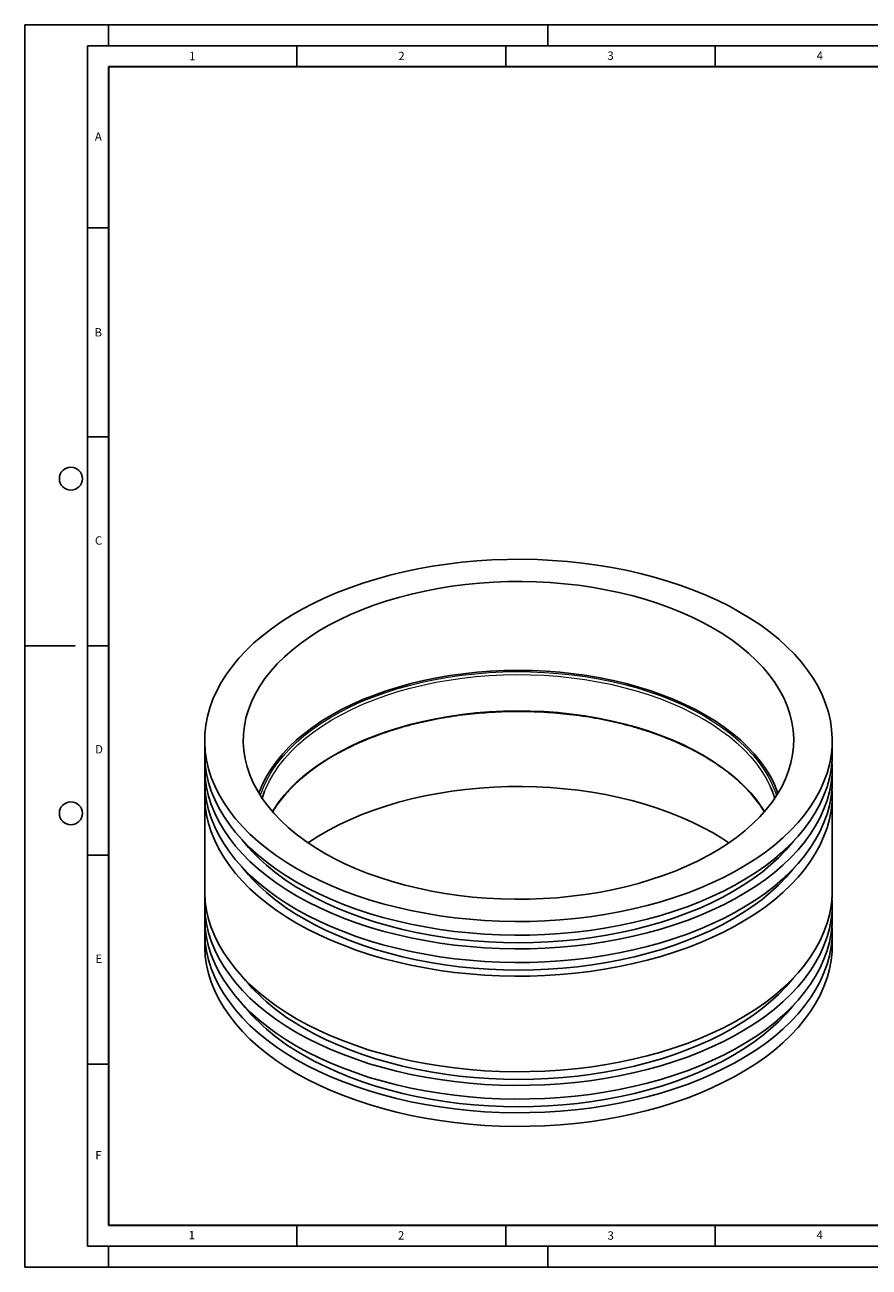
# Model space of a CAD drawing. Units: millimetres. Extents: x 0 to 420, y 0 to 297.
# Drawn here: x 0 to 202, y 0 to 297 of the extents above; entities that cross this region are included whole.
import ezdxf

# ---------------------------------------------------------------- set-up
doc = ezdxf.new("R2010")
doc.units = ezdxf.units.MM
doc.layers.add('LINIEN-DICK', color=7, linetype='Continuous', lineweight=35)
doc.layers.add('LINIEN-DÜNN', color=7, linetype='Continuous')
doc.layers.add('VORLAGE_TEXT', color=7, linetype='Continuous')
doc.styles.add('SLDTEXTSTYLE0', font='TXT', dxfattribs={"width": 0.605})

msp = doc.modelspace()

# ---------------------------------------------------------------- linework, layer by layer
at = {"color": 7, "linetype": 'Continuous', "lineweight": 25}
for p, q in [((42.9983, 125.9315), (42.9983, 122.6654)), ((192.9983, 122.6654), (192.9983, 125.9315)), ((42.9983, 119.3992), (42.9983, 116.133)), ((192.9983, 116.133), (192.9983, 119.3992)), ((42.9983, 112.8669), (42.9983, 90.0037)), ((192.9983, 90.0037), (192.9983, 112.8669)), ((42.9983, 86.7376), (42.9983, 83.4714)), ((192.9983, 83.4714), (192.9983, 86.7376)), ((42.9983, 80.2052), (42.9983, 76.9391)), ((192.9983, 76.9391), (192.9983, 80.2052))]:
    msp.add_line(p, q, dxfattribs=at)
at = {"color": 7, "linetype": 'Continuous', "lineweight": 25, "flags": 128}
for points in [[(64.9653, 95.3162), (67.5895, 93.8728), (70.3313, 92.5043), (73.1845, 91.2139), (76.1424, 90.0046), (79.198, 88.8791), (82.3442, 87.8402), (85.5738, 86.8903), (88.879, 86.0315), (92.2522, 85.266), (95.6856, 84.5954), (99.1711, 84.0213), (102.7006, 83.5452), (106.2658, 83.168), (109.8584, 82.8907), (113.47, 82.7139), (117.0921, 82.6381), (120.7164, 82.6634), (124.3344, 82.7897), (127.9375, 83.0168), (131.5175, 83.3442), (135.0658, 83.7709), (138.5743, 84.2962), (142.0348, 84.9187), (145.4391, 85.637), (148.7793, 86.4494), (152.0476, 87.354), (155.2364, 88.3487), (158.3383, 89.4312), (161.3459, 90.5989), (164.2523, 91.8492), (167.0506, 93.179), (169.7344, 94.5854), (172.2973, 96.0649), (174.7335, 97.6143), (177.0371, 99.2297), (179.2028, 100.9075), (181.2256, 102.6438), (183.1008, 104.4344), (184.8238, 106.2753), (186.3908, 108.1621), (187.7981, 110.0903), (189.0423, 112.0556), (190.1207, 114.0533), (191.0305, 116.0787), (191.7698, 118.1271), (192.3368, 120.1938), (192.7302, 122.2738), (192.9491, 124.3624), (192.9929, 126.4547), (192.8615, 128.5457), (192.5553, 130.6306), (192.075, 132.7046), (191.4216, 134.7627), (190.5968, 136.8003), (189.6024, 138.8124), (188.4408, 140.7944), (187.1147, 142.7418), (185.6271, 144.6498), (183.9816, 146.5142), (182.1819, 148.3305), (180.2324, 150.0945), (178.1375, 151.802), (175.9022, 153.4491), (173.5316, 155.032), (171.0314, 156.5468), (168.4072, 157.9902), (165.6654, 159.3587), (162.8122, 160.6491), (159.8543, 161.8585), (156.7987, 162.9839), (153.6524, 164.0228), (150.4229, 164.9728), (147.1177, 165.8315), (143.7445, 166.5971), (140.3111, 167.2677), (136.8256, 167.8417), (133.2961, 168.3179), (129.7309, 168.6951), (126.1383, 168.9723), (122.5267, 169.1491), (118.9046, 169.2249), (115.2803, 169.1997), (111.6623, 169.0733), (108.0592, 168.8462), (104.4792, 168.5189), (100.9309, 168.0921), (97.4224, 167.5669), (93.9619, 166.9444), (90.5576, 166.2261), (87.2174, 165.4137), (83.9491, 164.5091), (80.7603, 163.5144), (77.6584, 162.4319), (74.6508, 161.2641), (71.7444, 160.0139), (68.9461, 158.684), (66.2623, 157.2777), (63.6993, 155.7981), (61.2632, 154.2488), (58.9596, 152.6333), (56.7938, 150.9555), (54.7711, 149.2193), (52.8959, 147.4286), (51.1729, 145.5878), (49.6059, 143.701), (48.1986, 141.7727), (46.9543, 139.8075), (45.876, 137.8098), (44.9662, 135.7844), (44.2269, 133.736), (43.6598, 131.6693), (43.2665, 129.5892), (43.0476, 127.5006), (43.0038, 125.4084), (43.1352, 123.3173), (43.4414, 121.2324), (43.9217, 119.1585), (44.5751, 117.1003), (45.3999, 115.0628), (46.3943, 113.0507), (47.5559, 111.0686), (48.882, 109.1213), (50.3696, 107.2132), (52.0151, 105.3489), (53.8148, 103.5326), (55.7643, 101.7686), (57.8592, 100.0611), (60.0945, 98.414), (62.4651, 96.8311), (64.9653, 95.3162)], [(71.4734, 99.0733), (73.9302, 97.7263), (76.5038, 96.454), (79.1874, 95.26), (81.9739, 94.1473), (84.856, 93.1188), (87.826, 92.1774), (90.876, 91.3255), (93.9979, 90.5654), (97.1834, 89.899), (100.4242, 89.3282), (103.7115, 88.8545), (107.0367, 88.479), (110.391, 88.203), (113.7655, 88.0269), (117.1512, 87.9514), (120.5392, 87.9766), (123.9204, 88.1024), (127.2859, 88.3285), (130.6268, 88.6544), (133.9341, 89.0791), (137.1993, 89.6016), (140.4135, 90.2203), (143.5683, 90.9338), (146.6552, 91.7401), (149.6662, 92.6371), (152.5932, 93.6223), (155.4284, 94.6933), (158.1644, 95.847), (160.7939, 97.0806), (163.3099, 98.3906), (165.7057, 99.7737), (167.9751, 101.2262), (170.1119, 102.7441), (172.1105, 104.3236), (173.9656, 105.9604), (175.6723, 107.6501), (177.226, 109.3883), (178.6227, 111.1703), (179.8586, 112.9915), (180.9305, 114.8471), (181.8355, 116.732), (182.5712, 118.6413), (183.1357, 120.5699), (183.5274, 122.5128), (183.7454, 124.4647), (183.789, 126.4206), (183.6582, 128.3751), (183.3532, 130.3231), (182.875, 132.2595), (182.2247, 134.1791), (181.404, 136.0769), (180.4153, 137.9477), (179.261, 139.7867), (177.9442, 141.5889), (176.4685, 143.3497), (174.8378, 145.0642), (173.0563, 146.728), (171.1288, 148.3366), (169.0604, 149.8858), (166.8566, 151.3715), (164.5233, 152.7898), (162.0665, 154.1368), (159.4929, 155.409), (156.8093, 156.6031), (154.0227, 157.7158), (151.1407, 158.7442), (148.1707, 159.6856), (145.1207, 160.5376), (141.9988, 161.2977), (138.8133, 161.964), (135.5725, 162.5349), (132.2852, 163.0086), (128.96, 163.384), (125.6057, 163.6601), (122.2312, 163.8362), (118.8455, 163.9117), (115.4575, 163.8865), (112.0763, 163.7607), (108.7108, 163.5345), (105.3699, 163.2087), (102.0626, 162.7839), (98.7974, 162.2615), (95.5832, 161.6427), (92.4284, 160.9292), (89.3415, 160.1229), (86.3305, 159.226), (83.4035, 158.2407), (80.5683, 157.1698), (77.8323, 156.016), (75.2028, 154.7825), (72.6868, 153.4724), (70.2909, 152.0893), (68.0216, 150.6369), (65.8848, 149.1189), (63.8862, 147.5395), (62.0311, 145.9027), (60.3244, 144.213), (58.7707, 142.4748), (57.374, 140.6927), (56.1381, 138.8715), (55.0662, 137.016), (54.1612, 135.1311), (53.4255, 133.2218), (52.861, 131.2931), (52.4692, 129.3502), (52.2513, 127.3983), (52.2077, 125.4425), (52.3385, 123.488), (52.6435, 121.5399), (53.1217, 119.6035), (53.772, 117.6839), (54.5927, 115.7862), (55.5814, 113.9153), (56.7357, 112.0763), (58.0525, 110.2741), (59.5282, 108.5134), (61.1589, 106.7989), (62.9404, 105.1351), (64.8679, 103.5264), (66.9363, 101.9772), (69.1401, 100.4915), (71.4734, 99.0733)], [(180.0333, 113.2733), (179.8662, 113.7424), (179.0932, 115.6012), (178.1527, 117.4341), (177.0473, 119.2361), (175.7801, 121.0022), (174.3545, 122.7276), (172.7745, 124.4076), (171.0443, 126.0375), (169.1687, 127.6129), (167.1528, 129.1295), (165.0023, 130.5831), (162.7229, 131.9697), (160.3209, 133.2856), (157.8029, 134.5271), (155.1758, 135.6908), (152.4468, 136.7736), (149.6233, 137.7724), (146.7132, 138.6845), (143.7244, 139.5075), (140.6651, 140.2391), (137.5437, 140.8772), (134.3687, 141.4201), (131.1488, 141.8664), (127.8928, 142.2147), (124.6098, 142.4643), (121.3086, 142.6142), (117.9983, 142.6643), (114.6881, 142.6142), (111.3869, 142.4643), (108.1039, 142.2147), (104.8479, 141.8664), (101.628, 141.4201), (98.453, 140.8772), (95.3316, 140.2391), (92.2723, 139.5075), (89.2834, 138.6845), (86.3733, 137.7724), (83.5499, 136.7736), (80.8209, 135.6908), (78.1938, 134.5271), (75.6758, 133.2856), (73.2738, 131.9697), (70.9944, 130.5831), (68.8439, 129.1295), (66.828, 127.6129), (64.9524, 126.0375), (63.2222, 124.4076), (61.6422, 122.7276), (60.2166, 121.0022), (58.9494, 119.2361), (57.844, 117.4341), (56.9035, 115.6012), (56.1305, 113.7424), (55.9634, 113.2733)], [(42.9983, 122.6654), (43.0038, 122.1422), (43.1352, 120.0512), (43.4414, 117.9662), (43.9217, 115.8923), (44.5751, 113.8341), (45.3999, 111.7966), (46.3943, 109.7845), (47.5559, 107.8025), (48.882, 105.8551), (50.3696, 103.947), (52.0151, 102.0827), (53.8148, 100.2664), (55.7643, 98.5024), (57.8592, 96.7949), (60.0945, 95.1478), (62.4651, 93.5649), (64.9653, 92.0501)], [(64.9653, 92.0501), (67.5895, 90.6067), (70.3313, 89.2382), (73.1845, 87.9477), (76.1424, 86.7384), (79.198, 85.613), (82.3442, 84.5741), (85.5738, 83.6241), (88.879, 82.7654), (92.2522, 81.9998), (95.6856, 81.3292), (99.1711, 80.7552), (102.7006, 80.279), (106.2658, 79.9018), (109.8584, 79.6245), (113.47, 79.4478), (117.0921, 79.3719), (120.7164, 79.3972), (124.3344, 79.5236), (127.9375, 79.7507), (131.5175, 80.078), (135.0658, 80.5048), (138.5743, 81.03), (142.0348, 81.6525), (145.4391, 82.3708), (148.7793, 83.1832), (152.0476, 84.0878), (155.2364, 85.0825), (158.3383, 86.165), (161.3459, 87.3328), (164.2523, 88.583), (167.0506, 89.9129), (169.7344, 91.3192), (172.2973, 92.7988), (174.7335, 94.3481), (177.0371, 95.9635), (179.2028, 97.6414), (181.2256, 99.3776), (183.1008, 101.1683), (184.8238, 103.0091), (186.3908, 104.8959), (187.7981, 106.8242), (189.0423, 108.7894), (190.1207, 110.7871), (191.0305, 112.8125), (191.7698, 114.8609), (192.3368, 116.9276), (192.7302, 119.0076), (192.9491, 121.0962), (192.9983, 122.6654)], [(43.0517, 121.0323), (43.0476, 120.9683), (43.0038, 118.8761), (43.1352, 116.785), (43.4414, 114.7001), (43.9217, 112.6261), (44.5751, 110.568), (45.3999, 108.5305), (46.3943, 106.5183), (47.5559, 104.5363), (48.882, 102.589), (50.3696, 100.6809), (52.0151, 98.8165), (53.8148, 97.0002), (55.7643, 95.2363), (57.8592, 93.5287), (60.0945, 91.8816), (62.4651, 90.2988), (64.9653, 88.7839)], [(64.9653, 88.7839), (67.5895, 87.3405), (70.3313, 85.972), (73.1845, 84.6816), (76.1424, 83.4722), (79.198, 82.3468), (82.3442, 81.3079), (85.5738, 80.358), (88.879, 79.4992), (92.2522, 78.7336), (95.6856, 78.0631), (99.1711, 77.489), (102.7006, 77.0128), (106.2658, 76.6357), (109.8584, 76.3584), (113.47, 76.1816), (117.0921, 76.1058), (120.7164, 76.1311), (124.3344, 76.2574), (127.9375, 76.4845), (131.5175, 76.8118), (135.0658, 77.2386), (138.5743, 77.7639), (142.0348, 78.3864), (145.4391, 79.1047), (148.7793, 79.9171), (152.0476, 80.8217), (155.2364, 81.8164), (158.3383, 82.8989), (161.3459, 84.0666), (164.2523, 85.3169), (167.0506, 86.6467), (169.7344, 88.0531), (172.2973, 89.5326), (174.7335, 91.0819), (177.0371, 92.6974), (179.2028, 94.3752), (181.2256, 96.1115), (183.1008, 97.9021), (184.8238, 99.743), (186.3908, 101.6297), (187.7981, 103.558), (189.0423, 105.5233), (190.1207, 107.5209), (191.0305, 109.5463), (191.7698, 111.5948), (192.3368, 113.6614), (192.7302, 115.7415), (192.9491, 117.8301), (192.9929, 119.9223), (192.945, 121.0323)], [(42.9983, 116.133), (43.0038, 115.6099), (43.1352, 113.5189), (43.4414, 111.4339), (43.9217, 109.36), (44.5751, 107.3018), (45.3999, 105.2643), (46.3943, 103.2522), (47.5559, 101.2701), (48.882, 99.3228), (50.3696, 97.4147), (52.0151, 95.5504), (53.8148, 93.7341), (55.7643, 91.9701), (57.8592, 90.2626), (60.0945, 88.6155), (62.4651, 87.0326), (64.9653, 85.5177)], [(64.9653, 85.5177), (67.5895, 84.0744), (70.3313, 82.7059), (73.1845, 81.4154), (76.1424, 80.2061), (79.198, 79.0806), (82.3442, 78.0417), (85.5738, 77.0918), (88.879, 76.233), (92.2522, 75.4675), (95.6856, 74.7969), (99.1711, 74.2228), (102.7006, 73.7467), (106.2658, 73.3695), (109.8584, 73.0922), (113.47, 72.9155), (117.0921, 72.8396), (120.7164, 72.8649), (124.3344, 72.9912), (127.9375, 73.2183), (131.5175, 73.5457), (135.0658, 73.9725), (138.5743, 74.4977), (142.0348, 75.1202), (145.4391, 75.8385), (148.7793, 76.6509), (152.0476, 77.5555), (155.2364, 78.5502), (158.3383, 79.6327), (161.3459, 80.8004), (164.2523, 82.0507), (167.0506, 83.3805), (169.7344, 84.7869), (172.2973, 86.2665), (174.7335, 87.8158), (177.0371, 89.4312), (179.2028, 91.109), (181.2256, 92.8453), (183.1008, 94.6359), (184.8238, 96.4768), (186.3908, 98.3636), (187.7981, 100.2918), (189.0423, 102.2571), (190.1207, 104.2548), (191.0305, 106.2802), (191.7698, 108.3286), (192.3368, 110.3953), (192.7302, 112.4753), (192.9491, 114.5639), (192.9983, 116.133)], [(43.0517, 114.5), (43.0476, 114.436), (43.0038, 112.3437), (43.1352, 110.2527), (43.4414, 108.1678), (43.9217, 106.0938), (44.5751, 104.0357), (45.3999, 101.9981), (46.3943, 99.986), (47.5559, 98.004), (48.882, 96.0566), (50.3696, 94.1486), (52.0151, 92.2842), (53.8148, 90.4679), (55.7643, 88.7039), (57.8592, 86.9964), (60.0945, 85.3493), (62.4651, 83.7665), (64.9653, 82.2516)], [(56.7269, 112.0893), (56.8851, 112.5788), (57.3244, 113.7778)], [(64.9653, 82.2516), (67.5895, 80.8082), (70.3313, 79.4397), (73.1845, 78.1493), (76.1424, 76.9399), (79.198, 75.8145), (82.3442, 74.7756), (85.5738, 73.8256), (88.879, 72.9669), (92.2522, 72.2013), (95.6856, 71.5307), (99.1711, 70.9567), (102.7006, 70.4805), (106.2658, 70.1033), (109.8584, 69.8261), (113.47, 69.6493), (117.0921, 69.5735), (120.7164, 69.5987), (124.3344, 69.7251), (127.9375, 69.9522), (131.5175, 70.2795), (135.0658, 70.7063), (138.5743, 71.2315), (142.0348, 71.854), (145.4391, 72.5723), (148.7793, 73.3847), (152.0476, 74.2893), (155.2364, 75.2841), (158.3383, 76.3665), (161.3459, 77.5343), (164.2523, 78.7845), (167.0506, 80.1144), (169.7344, 81.5207), (172.2973, 83.0003), (174.7335, 84.5496), (177.0371, 86.1651), (179.2028, 87.8429), (181.2256, 89.5791), (183.1008, 91.3698), (184.8238, 93.2106), (186.3908, 95.0974), (187.7981, 97.0257), (189.0423, 98.9909), (190.1207, 100.9886), (191.0305, 103.014), (191.7698, 105.0624), (192.3368, 107.1291), (192.7302, 109.2092), (192.9491, 111.2978), (192.9929, 113.39), (192.945, 114.5)], [(168.283, 101.4353), (166.8566, 102.3791), (164.5233, 103.7973), (162.0665, 105.1444), (159.4929, 106.4166), (156.8093, 107.6106), (154.0227, 108.7233), (151.1407, 109.7518), (148.1707, 110.6932), (145.1207, 111.5451), (141.9988, 112.3052), (138.8133, 112.9716), (135.5725, 113.5424), (132.2852, 114.0161), (128.96, 114.3916), (125.6057, 114.6677), (122.2312, 114.8437), (118.8455, 114.9192), (115.4575, 114.8941), (112.0763, 114.7682), (108.7108, 114.5421), (105.3699, 114.2162), (102.0626, 113.7915), (98.7974, 113.269), (95.5832, 112.6503), (92.4284, 111.9368), (89.3415, 111.1305), (86.3305, 110.2335), (83.4035, 109.2483), (80.5683, 108.1773), (77.8323, 107.0236), (75.2028, 105.79), (72.6868, 104.48), (70.2909, 103.0969), (68.0216, 101.6444), (67.7137, 101.4353)], [(66.7331, 89.8044), (69.3103, 88.3879), (72.0048, 87.0461), (74.8101, 85.7823), (77.7195, 84.5994), (80.7259, 83.5004), (83.8221, 82.4878), (87.0006, 81.5642), (90.2538, 80.7317), (93.5738, 79.9924), (96.9527, 79.348), (100.3823, 78.8001), (103.8543, 78.35), (107.3604, 77.9988), (110.8921, 77.7474), (114.4409, 77.5963), (117.9983, 77.5458), (121.5558, 77.5963), (125.1046, 77.7474), (128.6363, 77.9988), (132.1424, 78.35), (135.6144, 78.8001), (139.044, 79.348), (142.4229, 79.9924), (145.7429, 80.7317), (148.9961, 81.5642), (152.1746, 82.4878), (155.2708, 83.5004), (158.2772, 84.5994), (161.1865, 85.7823), (163.9919, 87.0461), (166.6864, 88.3879), (169.2636, 89.8044), (171.7173, 91.2922), (174.0416, 92.8477), (176.2309, 94.4672), (178.2799, 96.1467), (180.1837, 97.8823), (181.9376, 99.6697), (183.5376, 101.5046), (184.1092, 102.2197)], [(66.7331, 83.2721), (69.3103, 81.8556), (72.0048, 80.5138), (74.8101, 79.2499), (77.7195, 78.0671), (80.7259, 76.9681), (83.8221, 75.9555), (87.0006, 75.0319), (90.2538, 74.1994), (93.5738, 73.4601), (96.9527, 72.8157), (100.3823, 72.2678), (103.8543, 71.8177), (107.3604, 71.4665), (110.8921, 71.2151), (114.4409, 71.0639), (117.9983, 71.0135), (121.5558, 71.0639), (125.1046, 71.2151), (128.6363, 71.4665), (132.1424, 71.8177), (135.6144, 72.2678), (139.044, 72.8157), (142.4229, 73.4601), (145.7429, 74.1994), (148.9961, 75.0319), (152.1746, 75.9555), (155.2708, 76.9681), (158.2772, 78.0671), (161.1865, 79.2499), (163.9919, 80.5138), (166.6864, 81.8556), (169.2636, 83.2721), (171.7173, 84.7599), (174.0416, 86.3154), (176.2309, 87.9349), (178.2799, 89.6144), (180.1837, 91.3499), (181.9376, 93.1373), (183.5376, 94.9723), (184.1092, 95.6874)], [(42.9983, 90.0037), (43.0038, 89.4806), (43.1352, 87.3896), (43.4414, 85.3046), (43.9217, 83.2307), (44.5751, 81.1725), (45.3999, 79.135), (46.3943, 77.1229), (47.5559, 75.1408), (48.882, 73.1935), (50.3696, 71.2854), (52.0151, 69.4211), (53.8148, 67.6048), (55.7643, 65.8408), (57.8592, 64.1333), (60.0945, 62.4862), (62.4651, 60.9033), (64.9653, 59.3884)], [(64.9653, 59.3884), (67.5895, 57.9451), (70.3313, 56.5765), (73.1845, 55.2861), (76.1424, 54.0768), (79.198, 52.9513), (82.3442, 51.9124), (85.5738, 50.9625), (88.879, 50.1037), (92.2522, 49.3382), (95.6856, 48.6676), (99.1711, 48.0935), (102.7006, 47.6174), (106.2658, 47.2402), (109.8584, 46.9629), (113.47, 46.7861), (117.0921, 46.7103), (120.7164, 46.7356), (124.3344, 46.8619), (127.9375, 47.089), (131.5175, 47.4164), (135.0658, 47.8431), (138.5743, 48.3684), (142.0348, 48.9909), (145.4391, 49.7092), (148.7793, 50.5216), (152.0476, 51.4262), (155.2364, 52.4209), (158.3383, 53.5034), (161.3459, 54.6711), (164.2523, 55.9214), (167.0506, 57.2512), (169.7344, 58.6576), (172.2973, 60.1371), (174.7335, 61.6865), (177.0371, 63.3019), (179.2028, 64.9797), (181.2256, 66.716), (183.1008, 68.5066), (184.8238, 70.3475), (186.3908, 72.2343), (187.7981, 74.1625), (189.0423, 76.1278), (190.1207, 78.1255), (191.0305, 80.1509), (191.7698, 82.1993), (192.3368, 84.266), (192.7302, 86.346), (192.9491, 88.4346), (192.9983, 90.0037)], [(43.0517, 88.3707), (43.0476, 88.3067), (43.0038, 86.2144), (43.1352, 84.1234), (43.4414, 82.0385), (43.9217, 79.9645), (44.5751, 77.9064), (45.3999, 75.8688), (46.3943, 73.8567), (47.5559, 71.8747), (48.882, 69.9273), (50.3696, 68.0193), (52.0151, 66.1549), (53.8148, 64.3386), (55.7643, 62.5746), (57.8592, 60.8671), (60.0945, 59.22), (62.4651, 57.6371), (64.9653, 56.1223)], [(64.9653, 56.1223), (67.5895, 54.6789), (70.3313, 53.3104), (73.1845, 52.02), (76.1424, 50.8106), (79.198, 49.6852), (82.3442, 48.6463), (85.5738, 47.6963), (88.879, 46.8376), (92.2522, 46.072), (95.6856, 45.4014), (99.1711, 44.8274), (102.7006, 44.3512), (106.2658, 43.974), (109.8584, 43.6968), (113.47, 43.52), (117.0921, 43.4442), (120.7164, 43.4694), (124.3344, 43.5958), (127.9375, 43.8229), (131.5175, 44.1502), (135.0658, 44.577), (138.5743, 45.1022), (142.0348, 45.7247), (145.4391, 46.443), (148.7793, 47.2554), (152.0476, 48.16), (155.2364, 49.1547), (158.3383, 50.2372), (161.3459, 51.405), (164.2523, 52.6552), (167.0506, 53.9851), (169.7344, 55.3914), (172.2973, 56.871), (174.7335, 58.4203), (177.0371, 60.0358), (179.2028, 61.7136), (181.2256, 63.4498), (183.1008, 65.2405), (184.8238, 67.0813), (186.3908, 68.9681), (187.7981, 70.8964), (189.0423, 72.8616), (190.1207, 74.8593), (191.0305, 76.8847), (191.7698, 78.9331), (192.3368, 80.9998), (192.7302, 83.0799), (192.9491, 85.1684), (192.9929, 87.2607), (192.945, 88.3707)], [(42.9983, 83.4714), (43.0038, 82.9483), (43.1352, 80.8572), (43.4414, 78.7723), (43.9217, 76.6983), (44.5751, 74.6402), (45.3999, 72.6027), (46.3943, 70.5905), (47.5559, 68.6085), (48.882, 66.6612), (50.3696, 64.7531), (52.0151, 62.8887), (53.8148, 61.0724), (55.7643, 59.3085), (57.8592, 57.6009), (60.0945, 55.9538), (62.4651, 54.371), (64.9653, 52.8561)], [(64.9653, 52.8561), (67.5895, 51.4127), (70.3313, 50.0442), (73.1845, 48.7538), (76.1424, 47.5444), (79.198, 46.419), (82.3442, 45.3801), (85.5738, 44.4302), (88.879, 43.5714), (92.2522, 42.8058), (95.6856, 42.1353), (99.1711, 41.5612), (102.7006, 41.085), (106.2658, 40.7079), (109.8584, 40.4306), (113.47, 40.2538), (117.0921, 40.178), (120.7164, 40.2033), (124.3344, 40.3296), (127.9375, 40.5567), (131.5175, 40.884), (135.0658, 41.3108), (138.5743, 41.8361), (142.0348, 42.4586), (145.4391, 43.1769), (148.7793, 43.9893), (152.0476, 44.8939), (155.2364, 45.8886), (158.3383, 46.9711), (161.3459, 48.1388), (164.2523, 49.3891), (167.0506, 50.7189), (169.7344, 52.1253), (172.2973, 53.6048), (174.7335, 55.1541), (177.0371, 56.7696), (179.2028, 58.4474), (181.2256, 60.1837), (183.1008, 61.9743), (184.8238, 63.8152), (186.3908, 65.7019), (187.7981, 67.6302), (189.0423, 69.5955), (190.1207, 71.5931), (191.0305, 73.6186), (191.7698, 75.667), (192.3368, 77.7336), (192.7302, 79.8137), (192.9491, 81.9023), (192.9983, 83.4714)], [(43.0517, 81.8383), (43.0476, 81.7744), (43.0038, 79.6821), (43.1352, 77.5911), (43.4414, 75.5061), (43.9217, 73.4322), (44.5751, 71.374), (45.3999, 69.3365), (46.3943, 67.3244), (47.5559, 65.3423), (48.882, 63.395), (50.3696, 61.4869), (52.0151, 59.6226), (53.8148, 57.8063), (55.7643, 56.0423), (57.8592, 54.3348), (60.0945, 52.6877), (62.4651, 51.1048), (64.9653, 49.5899)], [(64.9653, 49.5899), (67.5895, 48.1466), (70.3313, 46.7781), (73.1845, 45.4876), (76.1424, 44.2783), (79.198, 43.1528), (82.3442, 42.1139), (85.5738, 41.164), (88.879, 40.3053), (92.2522, 39.5397), (95.6856, 38.8691), (99.1711, 38.295), (102.7006, 37.8189), (106.2658, 37.4417), (109.8584, 37.1644), (113.47, 36.9877), (117.0921, 36.9118), (120.7164, 36.9371), (124.3344, 37.0634), (127.9375, 37.2905), (131.5175, 37.6179), (135.0658, 38.0447), (138.5743, 38.5699), (142.0348, 39.1924), (145.4391, 39.9107), (148.7793, 40.7231), (152.0476, 41.6277), (155.2364, 42.6224), (158.3383, 43.7049), (161.3459, 44.8726), (164.2523, 46.1229), (167.0506, 47.4527), (169.7344, 48.8591), (172.2973, 50.3387), (174.7335, 51.888), (177.0371, 53.5034), (179.2028, 55.1812), (181.2256, 56.9175), (183.1008, 58.7082), (184.8238, 60.549), (186.3908, 62.4358), (187.7981, 64.364), (189.0423, 66.3293), (190.1207, 68.327), (191.0305, 70.3524), (191.7698, 72.4008), (192.3368, 74.4675), (192.7302, 76.5475), (192.9491, 78.6361), (192.9929, 80.7284), (192.945, 81.8383)], [(42.9983, 76.9391), (43.0038, 76.4159), (43.1352, 74.3249), (43.4414, 72.24), (43.9217, 70.166), (44.5751, 68.1079), (45.3999, 66.0703), (46.3943, 64.0582), (47.5559, 62.0762), (48.882, 60.1288), (50.3696, 58.2208), (52.0151, 56.3564), (53.8148, 54.5401), (55.7643, 52.7762), (57.8592, 51.0686), (60.0945, 49.4215), (62.4651, 47.8387), (64.9653, 46.3238)], [(64.9653, 46.3238), (67.5895, 44.8804), (70.3313, 43.5119), (73.1845, 42.2215), (76.1424, 41.0121), (79.198, 39.8867), (82.3442, 38.8478), (85.5738, 37.8978), (88.879, 37.0391), (92.2522, 36.2735), (95.6856, 35.6029), (99.1711, 35.0289), (102.7006, 34.5527), (106.2658, 34.1756), (109.8584, 33.8983), (113.47, 33.7215), (117.0921, 33.6457), (120.7164, 33.6709), (124.3344, 33.7973), (127.9375, 34.0244), (131.5175, 34.3517), (135.0658, 34.7785), (138.5743, 35.3038), (142.0348, 35.9263), (145.4391, 36.6445), (148.7793, 37.4569), (152.0476, 38.3615), (155.2364, 39.3563), (158.3383, 40.4387), (161.3459, 41.6065), (164.2523, 42.8567), (167.0506, 44.1866), (169.7344, 45.5929), (172.2973, 47.0725), (174.7335, 48.6218), (177.0371, 50.2373), (179.2028, 51.9151), (181.2256, 53.6513), (183.1008, 55.442), (184.8238, 57.2828), (186.3908, 59.1696), (187.7981, 61.0979), (189.0423, 63.0631), (190.1207, 65.0608), (191.0305, 67.0862), (191.7698, 69.1347), (192.3368, 71.2013), (192.7302, 73.2814), (192.9491, 75.37), (192.9983, 76.9391)], [(66.7331, 57.1428), (69.3103, 55.7263), (72.0048, 54.3845), (74.8101, 53.1206), (77.7195, 51.9378), (80.7259, 50.8387), (83.8221, 49.8262), (87.0006, 48.9026), (90.2538, 48.0701), (93.5738, 47.3308), (96.9527, 46.6864), (100.3823, 46.1385), (103.8543, 45.6884), (107.3604, 45.3372), (110.8921, 45.0857), (114.4409, 44.9346), (117.9983, 44.8842), (121.5558, 44.9346), (125.1046, 45.0857), (128.6363, 45.3372), (132.1424, 45.6884), (135.6144, 46.1385), (139.044, 46.6864), (142.4229, 47.3308), (145.7429, 48.0701), (148.9961, 48.9026), (152.1746, 49.8262), (155.2708, 50.8387), (158.2772, 51.9378), (161.1865, 53.1206), (163.9919, 54.3845), (166.6864, 55.7263), (169.2636, 57.1428), (171.7173, 58.6306), (174.0416, 60.1861), (176.2309, 61.8056), (178.2799, 63.4851), (180.1837, 65.2206), (181.9376, 67.008), (183.5376, 68.843), (184.1092, 69.5581)], [(66.7331, 50.6104), (69.3103, 49.1939), (72.0048, 47.8522), (74.8101, 46.5883), (77.7195, 45.4054), (80.7259, 44.3064), (83.8221, 43.2939), (87.0006, 42.3703), (90.2538, 41.5378), (93.5738, 40.7985), (96.9527, 40.1541), (100.3823, 39.6062), (103.8543, 39.1561), (107.3604, 38.8049), (110.8921, 38.5534), (114.4409, 38.4023), (117.9983, 38.3519), (121.5558, 38.4023), (125.1046, 38.5534), (128.6363, 38.8049), (132.1424, 39.1561), (135.6144, 39.6062), (139.044, 40.1541), (142.4229, 40.7985), (145.7429, 41.5378), (148.9961, 42.3703), (152.1746, 43.2939), (155.2708, 44.3064), (158.2772, 45.4054), (161.1865, 46.5883), (163.9919, 47.8522), (166.6864, 49.1939), (169.2636, 50.6104), (171.7173, 52.0982), (174.0416, 53.6538), (176.2309, 55.2732), (178.2799, 56.9528), (180.1837, 58.6883), (181.9376, 60.4757), (183.5376, 62.3106), (184.1092, 63.0257)]]:
    msp.add_lwpolyline(points, dxfattribs=at)
at = {"color": 8, "linetype": 'Continuous', "lineweight": 18, "flags": 128}
for points in [[(56.296, 112.7426), (56.3942, 113.042), (57.1101, 114.9092), (57.9956, 116.7521), (59.0484, 118.5654), (60.2655, 120.3441), (61.6435, 122.0832), (63.1785, 123.778), (64.8664, 125.4236), (66.7024, 127.0155), (68.6813, 128.5492), (70.7977, 130.0205), (73.0456, 131.4253), (75.4188, 132.7596), (77.9107, 134.0198), (80.5143, 135.2023), (83.2225, 136.3038), (86.0275, 137.3213), (88.9216, 138.2519), (91.8968, 139.093), (94.9447, 139.8423), (98.0569, 140.4978), (101.2247, 141.0574), (104.4392, 141.5198), (107.6915, 141.8836), (110.9726, 142.1479), (114.2732, 142.3117), (117.5842, 142.3748), (120.8964, 142.337), (124.2004, 142.1983), (127.4872, 141.9591), (130.7476, 141.6201), (133.9724, 141.1822), (137.1527, 140.6467), (140.2796, 140.0151), (143.3444, 139.2891), (146.3385, 138.4707), (149.2537, 137.5622), (152.0818, 136.5662), (154.8148, 135.4854), (157.4453, 134.3228), (159.9658, 133.0818), (162.3693, 131.7656)], [(57.3244, 113.7778), (57.5952, 114.4312), (58.4737, 116.2594), (59.5181, 118.0582), (60.7255, 119.8227), (62.0925, 121.548), (63.6154, 123.2293), (65.2898, 124.8617), (67.1111, 126.441), (69.0742, 127.9625), (71.1738, 129.422), (73.4038, 130.8156), (75.7581, 132.1393), (78.2301, 133.3895), (80.813, 134.5625), (83.4996, 135.6553), (86.2822, 136.6647), (89.1533, 137.5878), (92.1048, 138.4223), (95.1284, 139.1656), (98.2158, 139.8158), (101.3584, 140.371), (104.5473, 140.8297), (107.7737, 141.1906), (111.0286, 141.4528), (114.3029, 141.6153), (117.5875, 141.6779), (120.8733, 141.6404), (124.151, 141.5028), (127.4116, 141.2655), (130.646, 140.9292), (133.8451, 140.4948), (137.0001, 139.9636), (140.102, 139.337), (143.1424, 138.6167), (146.1127, 137.8049), (149.0047, 136.9036), (151.8102, 135.9156), (154.5215, 134.8434), (157.131, 133.6901), (159.6314, 132.4589), (162.0157, 131.1533)], [(59.1849, 108.903), (59.5181, 109.4437), (60.7255, 111.2082), (62.0925, 112.9335), (63.6154, 114.6147), (65.2898, 116.2472), (67.1111, 117.8264), (69.0742, 119.348), (71.1738, 120.8075), (73.4038, 122.2011), (75.7581, 123.5248), (78.2301, 124.775), (80.813, 125.948), (83.4996, 127.0408), (86.2822, 128.0502), (89.1533, 128.9733), (92.1048, 129.8078), (95.1284, 130.5511), (98.2158, 131.2013), (101.3584, 131.7565), (104.5473, 132.2152), (107.7737, 132.5761), (111.0286, 132.8383), (114.3029, 133.0008), (117.5875, 133.0634), (120.8733, 133.0259), (124.151, 132.8883), (127.4116, 132.651), (130.646, 132.3147), (133.8451, 131.8803), (137.0001, 131.3491), (140.102, 130.7225), (143.1424, 130.0022), (146.1127, 129.1904), (149.0047, 128.2891), (151.8102, 127.3011), (154.5215, 126.2289), (157.131, 125.0756), (159.6314, 123.8444), (162.0157, 122.5388)], [(162.0157, 131.1533), (164.2774, 129.7768), (166.4101, 128.3333), (168.4079, 126.8269), (170.2652, 125.2617), (171.9768, 123.6421), (173.5379, 121.9726), (174.9443, 120.2579), (176.1919, 118.5028), (177.2773, 116.712), (178.1763, 114.9372)], [(162.3693, 131.7656), (164.6492, 130.3781), (166.799, 128.9231), (168.8128, 127.4045), (170.685, 125.8268), (172.4103, 124.1942), (173.984, 122.5113), (175.4017, 120.7828), (176.6593, 119.0135), (177.7535, 117.2084), (178.6811, 115.3724), (179.4395, 113.5108), (179.7007, 112.7426)], [(162.0157, 122.5388), (164.2774, 121.1623), (166.4101, 119.7188), (168.4079, 118.2124), (170.2652, 116.6472), (171.9768, 115.0276), (173.5379, 113.3581), (174.9443, 111.6434), (176.1919, 109.8882), (176.8118, 108.903)]]:
    msp.add_lwpolyline(points, dxfattribs=at)
at = {"color": 7, "linetype": 'Continuous', "lineweight": 25}
for centre, radius, start, end in [((156.4868, 104.9749), 23.868, 17.341903, 24.669815), ((91.1243, 134.0539), 50.5267, 219.053603, 241.135573), ((91.1243, 127.5216), 50.5267, 219.053603, 241.135573), ((91.1243, 101.3922), 50.5267, 219.053603, 241.135573), ((91.1243, 94.8599), 50.5267, 219.053603, 241.135573)]:
    msp.add_arc(centre, radius, start, end, dxfattribs=at)
msp.add_open_spline([(59.2466, 108.8828), (59.3681, 109.0906), (59.8194, 109.862), (60.7525, 111.1672), (62.0414, 112.7927), (63.4797, 114.3774), (65.0517, 115.9197), (66.7568, 117.4154), (68.59, 118.8607), (70.547, 120.2522), (72.623, 121.5862), (74.813, 122.8594), (77.1113, 124.0684), (79.5125, 125.2103), (82.0104, 126.282), (84.5989, 127.2808), (87.2714, 128.2041), (90.0213, 129.0495), (92.8417, 129.8149), (95.7254, 130.4982), (98.6653, 131.0977), (101.6538, 131.6119), (104.6836, 132.0394), (107.7469, 132.3791), (110.8361, 132.6301), (113.9433, 132.7918), (117.0608, 132.8638), (120.1807, 132.8458), (123.295, 132.738), (126.3961, 132.5406), (129.476, 132.2541), (132.5269, 131.8792), (135.5413, 131.417), (138.5114, 130.8685), (141.4299, 130.2353), (144.2893, 129.519), (147.0825, 128.7214), (149.8024, 127.8445), (152.4422, 126.8907), (154.9953, 125.8625), (157.4552, 124.7625), (159.8396, 123.5817), (161.76, 122.5287), (163.6064, 121.4344), (165.3582, 120.3138), (167.3199, 118.9255), (169.1578, 117.4834), (170.8676, 115.9911), (172.4444, 114.4525), (173.8874, 112.8719), (175.1818, 111.251), (176.131, 109.931), (176.5956, 109.1429), (176.7288, 108.9168)], degree=3, knots=[0, 0, 0, 0, 0.00749285, 0.02781765, 0.04812411, 0.06841574, 0.08869602, 0.10896809, 0.12923466, 0.14949791, 0.16975955, 0.1900208, 0.21028237, 0.23054502, 0.2508092, 0.27107522, 0.29134321, 0.3116132, 0.33188514, 0.35215892, 0.3724344, 0.39271138, 0.41298967, 0.43326906, 0.45354932, 0.47383024, 0.49411157, 0.5143931, 0.53467456, 0.55495566, 0.57523617, 0.59551586, 0.61579448, 0.6360718, 0.65634761, 0.67662168, 0.69689382, 0.71716384, 0.73743159, 0.75769698, 0.77795997, 0.79822062, 0.81909126, 0.82974224, 0.84999715, 0.87025229, 0.89050741, 0.9107637, 0.93102288, 0.9512872, 0.97155939, 0.9918427, 1, 1, 1, 1], dxfattribs=at)
at = {"layer": 'LINIEN-DICK'}
for p, q in [((20, 287), (20, 10)), ((410, 287), (20, 287)), ((20, 10), (415, 10))]:
    msp.add_line(p, q, dxfattribs=at)
at = {"layer": 'LINIEN-DÜNN'}
for p, q in [((0, 0), (0, 297)), ((0, 297), (420, 297)), ((20, 292), (20, 297)), ((125, 292), (125, 297)), ((15, 292), (415, 292)), ((15, 292), (15, 5)), ((65, 292), (65, 287)), ((115, 292), (115, 287)), ((165, 292), (165, 287)), ((15, 248.5), (20, 248.5)), ((15, 198.5), (20, 198.5)), ((12, 148.5), (0, 148.5)), ((15, 148.5), (20, 148.5)), ((15, 98.5), (20, 98.5)), ((15, 48.5), (20, 48.5)), ((65, 10), (65, 5)), ((115, 10), (115, 5)), ((165, 10), (165, 5)), ((15, 5), (415, 5)), ((20, 5), (20, 0)), ((125, 5), (125, 0)), ((0, 0), (420, 0))]:
    msp.add_line(p, q, dxfattribs=at)
for centre in [(11, 188.5), (11, 108.5)]:
    msp.add_circle(centre, 2.75, dxfattribs=at)

# ---------------------------------------------------------------- texts
at = {"layer": 'VORLAGE_TEXT', "char_height": 2, "attachment_point": 2, "style": 'SLDTEXTSTYLE0'}
for s, insert in [('1', (40.051, 290.553)), ('2', (90.0332, 290.5567)), ('3', (140.0166, 290.6379)), ('4', (190.03, 290.6343)), ('A', (17.561, 271.2966)), ('B', (17.5517, 224.4926)), ('C', (17.6275, 174.7262)), ('D', (17.7359, 124.8018)), ('E', (17.6898, 74.7268)), ('F', (17.5937, 27.7733)), ('1', (39.9009, 8.6623)), ('2', (89.9334, 8.5904)), ('3', (140.0453, 8.5647)), ('4', (190.0227, 8.7073))]:
    msp.add_mtext(s, dxfattribs=dict(at, insert=insert))

doc.saveas('drawing.dxf')
